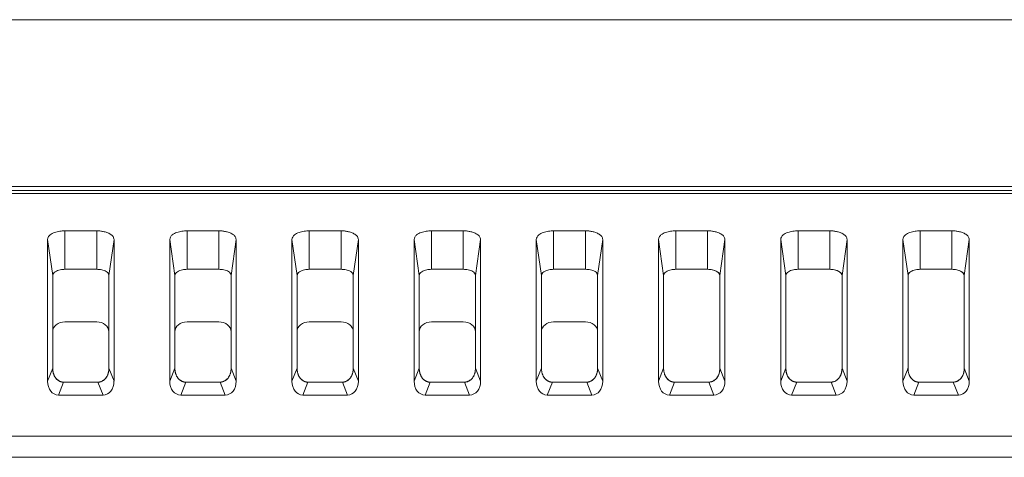
# Model space of a CAD drawing. Extents: x 16.9 to 103.7, y 16.3 to 81.4.
# Drawn here: x 85.1 to 86.7, y 55.3 to 56 of the extents above; entities that cross this region are included whole.
import ezdxf

# ---------------------------------------------------------------- set-up
doc = ezdxf.new("R2010")
doc.units = 0
doc.header["$MEASUREMENT"] = 0
doc.linetypes.add('DCAD_CONTINUOUS', pattern=[0])
doc.layers.get('0').update_dxf_attribs({"lineweight": 0})

msp = doc.modelspace()

# ---------------------------------------------------------------- linework, layer by layer
at = {"color": 7, "linetype": 'DCAD_CONTINUOUS', "lineweight": 0, "ltscale": 0.004921}
for p, q in [((74.8661, 56.025), (98.7279, 56.025)), ((75.182, 55.7562), (98.412, 55.7562)), ((75.1933, 55.75), (98.4007, 55.75)), ((75.1933, 55.7449), (98.4007, 55.7449)), ((85.1966, 55.6229), (85.1966, 55.6849)), ((85.1966, 55.6849), (85.2478, 55.6849)), ((85.2478, 55.6849), (85.2478, 55.6229)), ((85.3934, 55.6229), (85.3934, 55.6849)), ((85.3934, 55.6849), (85.4446, 55.6849)), ((85.4446, 55.6849), (85.4446, 55.6229)), ((85.5903, 55.6229), (85.5903, 55.6849)), ((85.5903, 55.6849), (85.6415, 55.6849)), ((85.6415, 55.6849), (85.6415, 55.6229)), ((85.7872, 55.6229), (85.7872, 55.6849)), ((85.7872, 55.6849), (85.8383, 55.6849)), ((85.8383, 55.6849), (85.8383, 55.6229)), ((85.984, 55.6229), (85.984, 55.6849)), ((85.984, 55.6849), (86.0352, 55.6849)), ((86.0352, 55.6849), (86.0352, 55.6229)), ((86.1809, 55.6229), (86.1809, 55.6849)), ((86.1809, 55.6849), (86.232, 55.6849)), ((86.232, 55.6849), (86.232, 55.6229)), ((86.3777, 55.6229), (86.3777, 55.6849)), ((86.3777, 55.6849), (86.4289, 55.6849)), ((86.4289, 55.6849), (86.4289, 55.6229)), ((86.5746, 55.6229), (86.5746, 55.6849)), ((86.5746, 55.6849), (86.6257, 55.6849)), ((86.6257, 55.6849), (86.6257, 55.6229)), ((85.1687, 55.4428), (85.1687, 55.6709)), ((85.1769, 55.613), (85.1687, 55.6709)), ((85.2757, 55.6709), (85.2675, 55.613)), ((85.2757, 55.6709), (85.2757, 55.4428)), ((85.3655, 55.4428), (85.3655, 55.6709)), ((85.3738, 55.613), (85.3655, 55.6709)), ((85.4725, 55.6709), (85.4643, 55.613)), ((85.4725, 55.6709), (85.4725, 55.4428)), ((85.5624, 55.4428), (85.5624, 55.6709)), ((85.5706, 55.613), (85.5624, 55.6709)), ((85.6694, 55.6709), (85.6612, 55.613)), ((85.6694, 55.6709), (85.6694, 55.4428)), ((85.7592, 55.4428), (85.7592, 55.6709)), ((85.7675, 55.613), (85.7592, 55.6709)), ((85.8662, 55.6709), (85.858, 55.613)), ((85.8662, 55.6709), (85.8662, 55.4428)), ((85.9561, 55.4428), (85.9561, 55.6709)), ((85.9643, 55.613), (85.9561, 55.6709)), ((86.0631, 55.6709), (86.0549, 55.613)), ((86.0631, 55.6709), (86.0631, 55.4428)), ((86.153, 55.4428), (86.153, 55.6709)), ((86.1612, 55.613), (86.153, 55.6709)), ((86.2599, 55.6709), (86.2517, 55.613)), ((86.2599, 55.6709), (86.2599, 55.4428)), ((86.3498, 55.4428), (86.3498, 55.6709)), ((86.358, 55.613), (86.3498, 55.6709)), ((86.4568, 55.6709), (86.4486, 55.613)), ((86.4568, 55.6709), (86.4568, 55.4428)), ((86.5467, 55.4428), (86.5467, 55.6709)), ((86.5549, 55.613), (86.5467, 55.6709)), ((86.6536, 55.6709), (86.6454, 55.613)), ((86.6536, 55.6709), (86.6536, 55.4428)), ((85.2478, 55.6229), (85.1966, 55.6229)), ((85.4446, 55.6229), (85.3934, 55.6229)), ((85.6415, 55.6229), (85.5903, 55.6229)), ((85.8383, 55.6229), (85.7872, 55.6229)), ((86.0352, 55.6229), (85.984, 55.6229)), ((86.232, 55.6229), (86.1809, 55.6229)), ((86.4289, 55.6229), (86.3777, 55.6229)), ((86.6257, 55.6229), (86.5746, 55.6229)), ((85.1769, 55.4635), (85.1769, 55.613)), ((85.2675, 55.613), (85.2675, 55.4635)), ((85.3738, 55.4635), (85.3738, 55.613)), ((85.4643, 55.613), (85.4643, 55.4635)), ((85.5706, 55.4635), (85.5706, 55.613)), ((85.6612, 55.613), (85.6612, 55.4635)), ((85.7675, 55.4635), (85.7675, 55.613)), ((85.858, 55.613), (85.858, 55.4635)), ((85.9643, 55.4635), (85.9643, 55.613)), ((86.0549, 55.613), (86.0549, 55.4635)), ((86.1612, 55.613), (86.1612, 55.4635)), ((86.2517, 55.4635), (86.2517, 55.613)), ((86.358, 55.613), (86.358, 55.4635)), ((86.4486, 55.4635), (86.4486, 55.613)), ((86.5549, 55.613), (86.5549, 55.4635)), ((86.6454, 55.4635), (86.6454, 55.613)), ((85.1966, 55.5383), (85.2478, 55.5383)), ((85.3934, 55.5383), (85.4446, 55.5383)), ((85.5903, 55.5383), (85.6415, 55.5383)), ((85.7872, 55.5383), (85.8383, 55.5383)), ((85.984, 55.5383), (86.0352, 55.5383)), ((85.1769, 55.4635), (85.1687, 55.4428)), ((85.2675, 55.4635), (85.2757, 55.4428)), ((85.3738, 55.4635), (85.3655, 55.4428)), ((85.4643, 55.4635), (85.4725, 55.4428)), ((85.5706, 55.4635), (85.5624, 55.4428)), ((85.6612, 55.4635), (85.6694, 55.4428)), ((85.7675, 55.4635), (85.7592, 55.4428)), ((85.858, 55.4635), (85.8662, 55.4428)), ((85.9643, 55.4635), (85.9561, 55.4428)), ((86.0549, 55.4635), (86.0631, 55.4428)), ((86.1612, 55.4635), (86.153, 55.4428)), ((86.2517, 55.4635), (86.2599, 55.4428)), ((86.358, 55.4635), (86.3498, 55.4428)), ((86.4486, 55.4635), (86.4568, 55.4428)), ((86.5549, 55.4635), (86.5467, 55.4428)), ((86.6454, 55.4635), (86.6536, 55.4428)), ((85.1945, 55.4412), (85.1863, 55.4204)), ((85.2499, 55.4412), (85.1945, 55.4412)), ((85.2499, 55.4412), (85.2581, 55.4204)), ((85.3914, 55.4412), (85.3832, 55.4204)), ((85.4467, 55.4412), (85.3914, 55.4412)), ((85.4467, 55.4412), (85.4549, 55.4204)), ((85.5882, 55.4412), (85.58, 55.4204)), ((85.6436, 55.4412), (85.5882, 55.4412)), ((85.6436, 55.4412), (85.6518, 55.4204)), ((85.7851, 55.4412), (85.7769, 55.4204)), ((85.8404, 55.4412), (85.7851, 55.4412)), ((85.8404, 55.4412), (85.8486, 55.4204)), ((85.9819, 55.4412), (85.9737, 55.4204)), ((86.0373, 55.4412), (85.9819, 55.4412)), ((86.0373, 55.4412), (86.0455, 55.4204)), ((86.1788, 55.4412), (86.1706, 55.4204)), ((86.1788, 55.4412), (86.2341, 55.4412)), ((86.2341, 55.4412), (86.2423, 55.4204)), ((86.3756, 55.4412), (86.3674, 55.4204)), ((86.3756, 55.4412), (86.431, 55.4412)), ((86.431, 55.4412), (86.4392, 55.4204)), ((86.5725, 55.4412), (86.5643, 55.4204)), ((86.5725, 55.4412), (86.6278, 55.4412)), ((86.6278, 55.4412), (86.636, 55.4204)), ((85.2581, 55.4204), (85.1863, 55.4204)), ((85.4549, 55.4204), (85.3832, 55.4204)), ((85.6518, 55.4204), (85.58, 55.4204)), ((85.8486, 55.4204), (85.7769, 55.4204)), ((86.0455, 55.4204), (85.9737, 55.4204)), ((86.2423, 55.4204), (86.1706, 55.4204)), ((86.4392, 55.4204), (86.3674, 55.4204)), ((86.636, 55.4204), (86.5643, 55.4204)), ((98.0093, 55.3542), (75.5847, 55.3542)), ((98.0093, 55.3201), (75.5847, 55.3201))]:
    msp.add_line(p, q, dxfattribs=at)
for centre, start, end in [((85.2368, 55.4635), 353.1136, 0.0342), ((85.2369, 55.4635), 352.7195, 0.0368), ((85.4337, 55.4635), 353.1136, 0.0342), ((85.4337, 55.4635), 352.7195, 0.0368), ((85.6306, 55.4635), 353.1136, 0.0342), ((85.6306, 55.4635), 352.7195, 0.0368), ((85.8274, 55.4635), 353.1136, 0.0342), ((85.8274, 55.4635), 352.7195, 0.0368), ((86.0243, 55.4635), 353.1136, 0.0342), ((86.0243, 55.4635), 352.7195, 0.0368), ((86.2211, 55.4635), 352.7195, 0.0368), ((86.2212, 55.4635), 352.7178, 0.0384), ((86.418, 55.4635), 352.7195, 0.0368), ((86.418, 55.4635), 352.7178, 0.0384), ((86.6149, 55.4635), 352.7195, 0.0368), ((86.6149, 55.4635), 352.7178, 0.0384)]:
    msp.add_arc(centre, 0.0306, start, end, dxfattribs=at)
for centre, major_axis, ratio, start_param, end_param in [((86.232, 55.613), (0.0197, 0), 0.501755, 0, 1.570796), ((86.4289, 55.613), (0.0197, 0), 0.501755, 0, 1.570796), ((86.6257, 55.613), (0.0197, 0), 0.501755, 0, 1.570796), ((85.1966, 55.5223), (0.0197, 0), 0.812877, 1.570796, 3.141593), ((85.2478, 55.5223), (0.0197, 0), 0.812877, 0, 1.570796), ((85.3934, 55.5223), (0.0197, 0), 0.812877, 1.570796, 3.141593), ((85.4446, 55.5223), (0.0197, 0), 0.812877, 0, 1.570796), ((85.5903, 55.5223), (0.0197, 0), 0.812877, 1.570796, 3.141593), ((85.6415, 55.5223), (0.0197, 0), 0.812877, 0, 1.570796), ((85.7872, 55.5223), (0.0197, 0), 0.812877, 1.570796, 3.141593), ((85.8383, 55.5223), (0.0197, 0), 0.812877, 0, 1.570796), ((85.984, 55.5223), (0.0197, 0), 0.812877, 1.570796, 3.141593), ((86.0352, 55.5223), (0.0197, 0), 0.812877, 0, 1.570796), ((86.181, 55.4664), (0.0055, 0.0248), 0.768291, 1.851993, 3.310468), ((86.3779, 55.4664), (0.0055, 0.0248), 0.768291, 1.851993, 3.310468), ((86.5747, 55.4664), (0.0055, 0.0248), 0.768291, 1.851993, 3.310468), ((85.1885, 55.4456), (0.0055, 0.0248), 0.768291, 1.851993, 3.310468), ((85.2558, 55.4456), (-0.0055, 0.0248), 0.768291, 2.972717, 4.431193), ((85.3854, 55.4456), (0.0055, 0.0248), 0.768291, 1.851993, 3.310468), ((85.4527, 55.4456), (-0.0055, 0.0248), 0.768291, 2.972717, 4.431193), ((85.5822, 55.4456), (0.0055, 0.0248), 0.768291, 1.851993, 3.310468), ((85.6496, 55.4456), (-0.0055, 0.0248), 0.768291, 2.972717, 4.431193), ((85.7791, 55.4456), (0.0055, 0.0248), 0.768291, 1.851993, 3.310468), ((85.8464, 55.4456), (-0.0055, 0.0248), 0.768291, 2.972717, 4.431193), ((85.9759, 55.4456), (0.0055, 0.0248), 0.768291, 1.851993, 3.310468), ((86.0433, 55.4456), (-0.0055, 0.0248), 0.768291, 2.972717, 4.431193), ((86.1728, 55.4456), (0.0055, 0.0248), 0.768291, 1.851993, 3.310468), ((86.2401, 55.4456), (-0.0055, 0.0248), 0.768291, 2.972717, 4.431193), ((86.3696, 55.4456), (0.0055, 0.0248), 0.768291, 1.851993, 3.310468), ((86.437, 55.4456), (-0.0055, 0.0248), 0.768291, 2.972717, 4.431193), ((86.5665, 55.4456), (0.0055, 0.0248), 0.768291, 1.851993, 3.310468), ((86.6338, 55.4456), (-0.0055, 0.0248), 0.768291, 2.972717, 4.431193)]:
    msp.add_ellipse(centre, major_axis=major_axis, ratio=ratio, start_param=start_param, end_param=end_param, dxfattribs=at)
for points in [[(85.1687, 55.6709), (85.1699, 55.6749), (85.1726, 55.6782), (85.1761, 55.6805), (85.1801, 55.6822), (85.1841, 55.6834), (85.1883, 55.6842), (85.1924, 55.6847), (85.1966, 55.6849)], [(85.2478, 55.6849), (85.253, 55.6847), (85.2585, 55.6838), (85.2644, 55.6821), (85.2699, 55.6794), (85.2741, 55.6757), (85.2757, 55.6709)], [(85.3655, 55.6709), (85.3668, 55.6749), (85.3695, 55.6782), (85.373, 55.6805), (85.3769, 55.6822), (85.381, 55.6834), (85.3851, 55.6842), (85.3893, 55.6847), (85.3934, 55.6849)], [(85.4446, 55.6849), (85.4499, 55.6847), (85.4553, 55.6838), (85.4612, 55.6821), (85.4668, 55.6794), (85.4709, 55.6757), (85.4725, 55.6709)], [(85.5624, 55.6709), (85.5636, 55.6749), (85.5663, 55.6782), (85.5698, 55.6805), (85.5738, 55.6822), (85.5778, 55.6834), (85.582, 55.6842), (85.5861, 55.6847), (85.5903, 55.6849)], [(85.6415, 55.6849), (85.6468, 55.6847), (85.6522, 55.6838), (85.6581, 55.6821), (85.6636, 55.6794), (85.6678, 55.6757), (85.6694, 55.6709)], [(85.7592, 55.6709), (85.7605, 55.6749), (85.7632, 55.6782), (85.7667, 55.6805), (85.7706, 55.6822), (85.7747, 55.6834), (85.7788, 55.6842), (85.783, 55.6847), (85.7872, 55.6849)], [(85.8383, 55.6849), (85.8436, 55.6847), (85.849, 55.6838), (85.8549, 55.6821), (85.8605, 55.6794), (85.8646, 55.6757), (85.8662, 55.6709)], [(85.9561, 55.6709), (85.9573, 55.6749), (85.96, 55.6782), (85.9635, 55.6805), (85.9675, 55.6822), (85.9715, 55.6834), (85.9757, 55.6842), (85.9798, 55.6847), (85.984, 55.6849)], [(86.0352, 55.6849), (86.0405, 55.6847), (86.0459, 55.6838), (86.0518, 55.6821), (86.0573, 55.6794), (86.0615, 55.6757), (86.0631, 55.6709)], [(86.153, 55.6709), (86.1542, 55.6749), (86.1569, 55.6782), (86.1604, 55.6805), (86.1643, 55.6822), (86.1684, 55.6834), (86.1725, 55.6842), (86.1767, 55.6847), (86.1809, 55.6849)], [(86.232, 55.6849), (86.2373, 55.6847), (86.2427, 55.6838), (86.2486, 55.6821), (86.2542, 55.6794), (86.2583, 55.6757), (86.2599, 55.6709)], [(86.3498, 55.6709), (86.351, 55.6749), (86.3537, 55.6782), (86.3572, 55.6805), (86.3612, 55.6822), (86.3653, 55.6834), (86.3694, 55.6842), (86.3735, 55.6847), (86.3777, 55.6849)], [(86.4289, 55.6849), (86.4342, 55.6847), (86.4396, 55.6838), (86.4455, 55.6821), (86.451, 55.6794), (86.4552, 55.6757), (86.4568, 55.6709)], [(86.5467, 55.6709), (86.5479, 55.6749), (86.5506, 55.6782), (86.5541, 55.6805), (86.558, 55.6822), (86.5621, 55.6834), (86.5662, 55.6842), (86.5704, 55.6847), (86.5746, 55.6849)], [(86.6257, 55.6849), (86.631, 55.6847), (86.6364, 55.6838), (86.6423, 55.6821), (86.6479, 55.6794), (86.652, 55.6757), (86.6536, 55.6709)], [(85.1966, 55.6229), (85.1929, 55.6227), (85.189, 55.6221), (85.1849, 55.6209), (85.181, 55.619), (85.1781, 55.6164), (85.1769, 55.613)], [(85.2675, 55.613), (85.2661, 55.6166), (85.2633, 55.6193), (85.2598, 55.6212), (85.2559, 55.6222), (85.2518, 55.6227), (85.2478, 55.6229)], [(85.3934, 55.6229), (85.3897, 55.6227), (85.3859, 55.6221), (85.3817, 55.6209), (85.3778, 55.619), (85.3749, 55.6164), (85.3738, 55.613)], [(85.4643, 55.613), (85.4629, 55.6166), (85.4601, 55.6193), (85.4567, 55.6212), (85.4527, 55.6222), (85.4486, 55.6227), (85.4446, 55.6229)], [(85.5903, 55.6229), (85.5866, 55.6227), (85.5827, 55.6221), (85.5786, 55.6209), (85.5747, 55.619), (85.5718, 55.6164), (85.5706, 55.613)], [(85.6612, 55.613), (85.6598, 55.6166), (85.657, 55.6193), (85.6535, 55.6212), (85.6496, 55.6222), (85.6455, 55.6227), (85.6415, 55.6229)], [(85.7872, 55.6229), (85.7834, 55.6227), (85.7796, 55.6221), (85.7754, 55.6209), (85.7715, 55.619), (85.7686, 55.6164), (85.7675, 55.613)], [(85.858, 55.613), (85.8566, 55.6166), (85.8539, 55.6193), (85.8504, 55.6212), (85.8464, 55.6222), (85.8423, 55.6227), (85.8383, 55.6229)], [(85.984, 55.6229), (85.9803, 55.6227), (85.9765, 55.6221), (85.9723, 55.6209), (85.9684, 55.619), (85.9655, 55.6164), (85.9643, 55.613)], [(86.0549, 55.613), (86.0535, 55.6166), (86.0507, 55.6193), (86.0472, 55.6212), (86.0433, 55.6222), (86.0392, 55.6227), (86.0352, 55.6229)], [(86.1809, 55.6229), (86.1758, 55.6225), (86.171, 55.6215), (86.1669, 55.62), (86.1638, 55.6179), (86.1619, 55.6155), (86.1612, 55.613)], [(86.1809, 55.6229), (86.1771, 55.6227), (86.1733, 55.6221), (86.1691, 55.6209), (86.1652, 55.619), (86.1623, 55.6164), (86.1612, 55.613)], [(86.232, 55.6229), (86.2358, 55.6227), (86.2396, 55.6221), (86.2438, 55.6209), (86.2477, 55.619), (86.2506, 55.6164), (86.2517, 55.613)], [(86.3777, 55.6229), (86.3726, 55.6225), (86.3679, 55.6215), (86.3638, 55.62), (86.3607, 55.6179), (86.3587, 55.6155), (86.358, 55.613)], [(86.3777, 55.6229), (86.374, 55.6227), (86.3702, 55.6221), (86.366, 55.6209), (86.3621, 55.619), (86.3592, 55.6164), (86.358, 55.613)], [(86.4289, 55.6229), (86.4326, 55.6227), (86.4364, 55.6221), (86.4406, 55.6209), (86.4445, 55.619), (86.4474, 55.6164), (86.4486, 55.613)], [(86.5746, 55.6229), (86.5695, 55.6225), (86.5647, 55.6215), (86.5606, 55.62), (86.5575, 55.6179), (86.5556, 55.6155), (86.5549, 55.613)], [(86.5746, 55.6229), (86.5708, 55.6227), (86.567, 55.6221), (86.5628, 55.6209), (86.5589, 55.619), (86.556, 55.6164), (86.5549, 55.613)], [(86.6257, 55.6229), (86.6295, 55.6227), (86.6333, 55.6221), (86.6375, 55.6209), (86.6414, 55.619), (86.6443, 55.6164), (86.6454, 55.613)], [(85.1769, 55.4635), (85.1769, 55.4622), (85.177, 55.4609), (85.1772, 55.4597), (85.1774, 55.4584), (85.1776, 55.4571), (85.1779, 55.4558), (85.1783, 55.4546), (85.1787, 55.4534), (85.1792, 55.4522), (85.1798, 55.451), (85.1804, 55.4498)], [(85.2499, 55.4412), (85.2514, 55.4413), (85.2529, 55.4415), (85.2544, 55.4419), (85.2559, 55.4425), (85.2573, 55.4432), (85.2586, 55.444), (85.2598, 55.4449), (85.261, 55.446), (85.262, 55.4471), (85.263, 55.4483), (85.2638, 55.4496), (85.2646, 55.451), (85.2653, 55.4524), (85.2658, 55.4538), (85.2663, 55.4553), (85.2667, 55.4568), (85.267, 55.4583), (85.2672, 55.4599)], [(85.2499, 55.4412), (85.2543, 55.442), (85.2585, 55.4441), (85.262, 55.4472), (85.2647, 55.451), (85.2663, 55.4552), (85.2672, 55.4597)], [(85.3738, 55.4635), (85.3738, 55.4622), (85.3739, 55.4609), (85.374, 55.4597), (85.3742, 55.4584), (85.3745, 55.4571), (85.3748, 55.4558), (85.3751, 55.4546), (85.3756, 55.4534), (85.3761, 55.4522), (85.3766, 55.451), (85.3773, 55.4498)], [(85.4467, 55.4412), (85.4483, 55.4413), (85.4498, 55.4415), (85.4513, 55.4419), (85.4527, 55.4425), (85.4541, 55.4432), (85.4554, 55.444), (85.4567, 55.4449), (85.4578, 55.446), (85.4589, 55.4471), (85.4598, 55.4483), (85.4607, 55.4496), (85.4614, 55.451), (85.4621, 55.4524), (85.4627, 55.4538), (85.4632, 55.4553), (85.4636, 55.4568), (85.4639, 55.4583), (85.4641, 55.4599)], [(85.4467, 55.4412), (85.4512, 55.442), (85.4553, 55.4441), (85.4589, 55.4472), (85.4615, 55.451), (85.4632, 55.4552), (85.4641, 55.4597)], [(85.5706, 55.4635), (85.5706, 55.4622), (85.5707, 55.4609), (85.5709, 55.4597), (85.5711, 55.4584), (85.5713, 55.4571), (85.5716, 55.4558), (85.572, 55.4546), (85.5724, 55.4534), (85.5729, 55.4522), (85.5735, 55.451), (85.5741, 55.4498)], [(85.6436, 55.4412), (85.6451, 55.4413), (85.6466, 55.4415), (85.6481, 55.4419), (85.6496, 55.4425), (85.651, 55.4432), (85.6523, 55.444), (85.6535, 55.4449), (85.6547, 55.446), (85.6557, 55.4471), (85.6567, 55.4483), (85.6575, 55.4496), (85.6583, 55.451), (85.659, 55.4524), (85.6595, 55.4538), (85.66, 55.4553), (85.6604, 55.4568), (85.6607, 55.4583), (85.6609, 55.4599)], [(85.6436, 55.4412), (85.648, 55.442), (85.6522, 55.4441), (85.6557, 55.4472), (85.6584, 55.451), (85.66, 55.4552), (85.6609, 55.4597)], [(85.7675, 55.4635), (85.7675, 55.4622), (85.7676, 55.4609), (85.7677, 55.4597), (85.7679, 55.4584), (85.7682, 55.4571), (85.7685, 55.4558), (85.7688, 55.4546), (85.7693, 55.4534), (85.7698, 55.4522), (85.7703, 55.451), (85.771, 55.4498)], [(85.8404, 55.4412), (85.842, 55.4413), (85.8435, 55.4415), (85.845, 55.4419), (85.8464, 55.4425), (85.8478, 55.4432), (85.8492, 55.444), (85.8504, 55.4449), (85.8515, 55.446), (85.8526, 55.4471), (85.8535, 55.4483), (85.8544, 55.4496), (85.8551, 55.451), (85.8558, 55.4524), (85.8564, 55.4538), (85.8569, 55.4553), (85.8573, 55.4568), (85.8576, 55.4583), (85.8578, 55.4599)], [(85.8404, 55.4412), (85.8449, 55.442), (85.849, 55.4441), (85.8526, 55.4472), (85.8552, 55.451), (85.8569, 55.4552), (85.8578, 55.4597)], [(85.9643, 55.4635), (85.9643, 55.4622), (85.9644, 55.4609), (85.9646, 55.4597), (85.9648, 55.4584), (85.965, 55.4571), (85.9653, 55.4558), (85.9657, 55.4546), (85.9661, 55.4534), (85.9666, 55.4522), (85.9672, 55.451), (85.9678, 55.4498)], [(86.0373, 55.4412), (86.0388, 55.4413), (86.0403, 55.4415), (86.0418, 55.4419), (86.0433, 55.4425), (86.0447, 55.4432), (86.046, 55.444), (86.0472, 55.4449), (86.0484, 55.446), (86.0494, 55.4471), (86.0504, 55.4483), (86.0512, 55.4496), (86.052, 55.451), (86.0527, 55.4524), (86.0532, 55.4538), (86.0537, 55.4553), (86.0541, 55.4568), (86.0544, 55.4583), (86.0546, 55.4599)], [(86.0373, 55.4412), (86.0417, 55.442), (86.0459, 55.4441), (86.0494, 55.4472), (86.0521, 55.451), (86.0537, 55.4552), (86.0546, 55.4597)], [(86.1612, 55.4635), (86.1612, 55.462), (86.1613, 55.4605), (86.1615, 55.4589), (86.1618, 55.4574), (86.1622, 55.4559), (86.1626, 55.4544), (86.1631, 55.4529), (86.1638, 55.4515), (86.1645, 55.4502)], [(86.2341, 55.4412), (86.2357, 55.4413), (86.2374, 55.4416), (86.2389, 55.442), (86.2404, 55.4426), (86.2419, 55.4433), (86.2432, 55.4443), (86.2445, 55.4453), (86.2457, 55.4464), (86.2467, 55.4477), (86.2477, 55.449), (86.2485, 55.4504), (86.2493, 55.4518), (86.2499, 55.4533), (86.2504, 55.4549), (86.2509, 55.4564), (86.2512, 55.458), (86.2515, 55.4597)], [(86.2341, 55.4412), (86.2386, 55.442), (86.2427, 55.4441), (86.2463, 55.4472), (86.2489, 55.451), (86.2506, 55.4552), (86.2515, 55.4597)], [(86.358, 55.4635), (86.3581, 55.462), (86.3582, 55.4605), (86.3584, 55.4589), (86.3587, 55.4574), (86.359, 55.4559), (86.3595, 55.4544), (86.36, 55.4529), (86.3606, 55.4515), (86.3613, 55.4502)], [(86.431, 55.4412), (86.4326, 55.4413), (86.4342, 55.4416), (86.4358, 55.442), (86.4373, 55.4426), (86.4387, 55.4433), (86.4401, 55.4443), (86.4414, 55.4453), (86.4425, 55.4464), (86.4436, 55.4477), (86.4445, 55.449), (86.4454, 55.4504), (86.4461, 55.4518), (86.4468, 55.4533), (86.4473, 55.4549), (86.4477, 55.4564), (86.4481, 55.458), (86.4483, 55.4597)], [(86.431, 55.4412), (86.4354, 55.442), (86.4396, 55.4441), (86.4431, 55.4472), (86.4458, 55.451), (86.4474, 55.4552), (86.4483, 55.4597)], [(86.5549, 55.4635), (86.5549, 55.462), (86.555, 55.4605), (86.5552, 55.4589), (86.5555, 55.4574), (86.5559, 55.4559), (86.5563, 55.4544), (86.5568, 55.4529), (86.5575, 55.4515), (86.5582, 55.4502)], [(86.6278, 55.4412), (86.6294, 55.4413), (86.6311, 55.4416), (86.6326, 55.442), (86.6341, 55.4426), (86.6356, 55.4433), (86.6369, 55.4443), (86.6382, 55.4453), (86.6394, 55.4464), (86.6404, 55.4477), (86.6414, 55.449), (86.6422, 55.4504), (86.643, 55.4518), (86.6436, 55.4533), (86.6441, 55.4549), (86.6446, 55.4564), (86.6449, 55.458), (86.6452, 55.4597)], [(86.6278, 55.4412), (86.6323, 55.442), (86.6364, 55.4441), (86.64, 55.4472), (86.6426, 55.451), (86.6443, 55.4552), (86.6452, 55.4597)], [(85.1802, 55.4502), (85.1818, 55.4478), (85.1838, 55.4456), (85.1862, 55.4438), (85.1888, 55.4424), (85.1916, 55.4415), (85.1945, 55.4412)], [(85.1804, 55.4498), (85.181, 55.449), (85.1816, 55.4481), (85.1822, 55.4473), (85.1828, 55.4466), (85.1836, 55.4458), (85.1843, 55.4451), (85.1851, 55.4445), (85.1859, 55.4439), (85.1868, 55.4433)], [(85.1868, 55.4433), (85.1877, 55.4428), (85.1886, 55.4424), (85.1896, 55.442), (85.1905, 55.4417), (85.1915, 55.4415), (85.1925, 55.4413), (85.1935, 55.4412), (85.1945, 55.4412)], [(85.3771, 55.4502), (85.3787, 55.4478), (85.3807, 55.4456), (85.383, 55.4438), (85.3857, 55.4424), (85.3885, 55.4415), (85.3914, 55.4412)], [(85.3773, 55.4498), (85.3778, 55.449), (85.3784, 55.4481), (85.379, 55.4473), (85.3797, 55.4466), (85.3804, 55.4458), (85.3812, 55.4451), (85.382, 55.4445), (85.3828, 55.4439), (85.3837, 55.4433)], [(85.3837, 55.4433), (85.3845, 55.4428), (85.3855, 55.4424), (85.3864, 55.442), (85.3874, 55.4417), (85.3884, 55.4415), (85.3894, 55.4413), (85.3904, 55.4412), (85.3914, 55.4412)], [(85.5739, 55.4502), (85.5755, 55.4478), (85.5775, 55.4456), (85.5799, 55.4438), (85.5825, 55.4424), (85.5853, 55.4415), (85.5882, 55.4412)], [(85.5741, 55.4498), (85.5747, 55.449), (85.5753, 55.4481), (85.5759, 55.4473), (85.5766, 55.4466), (85.5773, 55.4458), (85.578, 55.4451), (85.5788, 55.4445), (85.5796, 55.4439), (85.5805, 55.4433)], [(85.5805, 55.4433), (85.5814, 55.4428), (85.5823, 55.4424), (85.5833, 55.442), (85.5842, 55.4417), (85.5852, 55.4415), (85.5862, 55.4413), (85.5872, 55.4412), (85.5882, 55.4412)], [(85.7708, 55.4502), (85.7724, 55.4478), (85.7744, 55.4456), (85.7767, 55.4438), (85.7794, 55.4424), (85.7822, 55.4415), (85.7851, 55.4412)], [(85.771, 55.4498), (85.7715, 55.449), (85.7721, 55.4481), (85.7727, 55.4473), (85.7734, 55.4466), (85.7741, 55.4458), (85.7749, 55.4451), (85.7757, 55.4445), (85.7765, 55.4439), (85.7774, 55.4433)], [(85.7774, 55.4433), (85.7782, 55.4428), (85.7792, 55.4424), (85.7801, 55.442), (85.7811, 55.4417), (85.7821, 55.4415), (85.7831, 55.4413), (85.7841, 55.4412), (85.7851, 55.4412)], [(85.9676, 55.4502), (85.9692, 55.4478), (85.9712, 55.4456), (85.9736, 55.4438), (85.9762, 55.4424), (85.9791, 55.4415), (85.9819, 55.4412)], [(85.9678, 55.4498), (85.9684, 55.449), (85.969, 55.4481), (85.9696, 55.4473), (85.9703, 55.4466), (85.971, 55.4458), (85.9717, 55.4451), (85.9725, 55.4445), (85.9733, 55.4439), (85.9742, 55.4433)], [(85.9742, 55.4433), (85.9751, 55.4428), (85.976, 55.4424), (85.977, 55.442), (85.9779, 55.4417), (85.9789, 55.4415), (85.9799, 55.4413), (85.9809, 55.4412), (85.9819, 55.4412)], [(86.1645, 55.4502), (86.1651, 55.4492), (86.1657, 55.4483), (86.1664, 55.4474), (86.1671, 55.4466), (86.1678, 55.4458), (86.1686, 55.4451), (86.1695, 55.4444), (86.1704, 55.4437)], [(86.1704, 55.4437), (86.1713, 55.4432), (86.1723, 55.4426), (86.1734, 55.4422), (86.1744, 55.4419), (86.1755, 55.4416), (86.1766, 55.4414), (86.1777, 55.4412), (86.1788, 55.4412)], [(86.3613, 55.4502), (86.3619, 55.4492), (86.3625, 55.4483), (86.3632, 55.4474), (86.3639, 55.4466), (86.3647, 55.4458), (86.3655, 55.4451), (86.3664, 55.4444), (86.3673, 55.4437)], [(86.3673, 55.4437), (86.3682, 55.4432), (86.3692, 55.4426), (86.3702, 55.4422), (86.3713, 55.4419), (86.3723, 55.4416), (86.3734, 55.4414), (86.3745, 55.4412), (86.3756, 55.4412)], [(86.5582, 55.4502), (86.5588, 55.4492), (86.5594, 55.4483), (86.5601, 55.4474), (86.5608, 55.4466), (86.5615, 55.4458), (86.5623, 55.4451), (86.5632, 55.4444), (86.5641, 55.4437)], [(86.5641, 55.4437), (86.5651, 55.4432), (86.566, 55.4426), (86.5671, 55.4422), (86.5681, 55.4419), (86.5692, 55.4416), (86.5703, 55.4414), (86.5714, 55.4412), (86.5725, 55.4412)]]:
    msp.add_spline(points, degree=3, dxfattribs=at)

doc.saveas('drawing.dxf')
